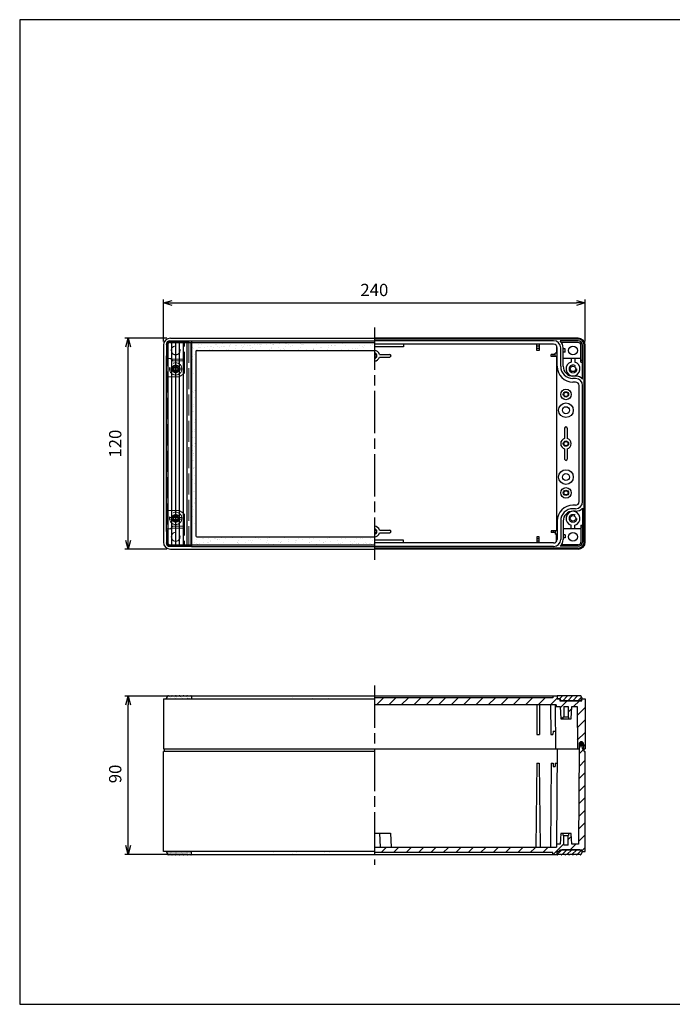
# Model space of a CAD drawing. Units: millimetres. Extents: x -10 to 796, y 0 to 560.
# Drawn here: x -10 to 361, y 0 to 560 of the extents above; entities that cross this region are included whole.
import ezdxf

# ---------------------------------------------------------------- set-up
doc = ezdxf.new("R2010")
doc.units = ezdxf.units.MM
doc.header["$LTSCALE"] = 2
doc.linetypes.add('AM_ISO02W050', pattern=[7.5, 6, -1.5])
doc.linetypes.add('AM_ISO08W050', pattern=[18, 12, -1.5, 3, -1.5])
for name, color, linetype, lineweight in [('AM_5', 3, 'Continuous', 25), ('AM_7', 4, 'AM_ISO08W050', 25), ('AM_8', 1, 'Continuous', 25), ('ｶﾊﾞｰｽｸﾘｭｰ0', 8, 'AM_ISO02W050', 15), ('ｶﾊﾞｰｽﾄﾘｯﾌﾟ', 5, 'Continuous', 25), ('ｶﾞｽｹｯﾄ', 6, 'Continuous', 25), ('ﾄｯﾌﾟｶﾊﾞｰ', 7, 'Continuous', 25), ('ﾄｯﾌﾟｶﾊﾞｰ0', 7, 'AM_ISO02W050', 15), ('ﾎﾞﾃﾞｨｰ', 2, 'Continuous', 25), ('ﾎﾞﾃﾞｨｰ0', 2, 'AM_ISO02W050', 15)]:
    doc.layers.add(name, color=color, linetype=linetype, lineweight=lineweight)
doc.styles.get("Standard").update_dxf_attribs({"font": 'ISOCP.SHX', "bigfont": 'bigfont.shx'})
doc.dimstyles.new('AM_ISO', dxfattribs={"dimtxt": 3.5, "dimasz": 2.5, "dimexe": 1, "dimexo": 1, "dimgap": 1.5, "dimtad": 1, "dimdsep": 46, "dimtxsty": 'Standard', "dimblk": 'OPEN30', "dimcen": 0, "dimclrd": 256, "dimclre": 256, "dimclrt": 2, "dimadec": 0, "dimazin": 2, "dimtp": 0.1, "dimtm": 0.1, "dimtfac": 0.71, "dimtmove": 0, "dimatfit": 3, "dimldrblk": 'OPEN30', "dimfxl": 0, "dimlwd": -1, "dimlwe": -1, "dimarcsym": 0})

# ---------------------------------------------------------------- blocks, each defined once
blk = doc.blocks.new('TK-A3')
for p, q in [((359, 280), (359, 275)), ((359, 275), (403, 275))]:
    blk.add_line(p, q)
blk.add_lwpolyline([(0, 0), (403, 0), (403, 280), (0, 280)], close=True)
at = {"insert": (402.36, 276.11), "char_height": 2.5, "width": 43.0784, "attachment_point": 9}
blk.add_mtext('(文書番号：TY-34)2008.02.08', dxfattribs=at)
blk = doc.blocks.new('_Open30')
at = {"color": 0, "linetype": 'ByBlock', "lineweight": -2}
for p, q in [((-1, 0.27), (0, 0)), ((0, 0), (-1, -0.27)), ((0, 0), (-1, 0))]:
    blk.add_line(p, q, dxfattribs=at)
blk = doc.blocks.new('*D6')
at = {"layer": 'AM_5', "transparency": 16777216}
for p, q in [((73.74, 378.88), (49.74, 378.88)), ((51.74, 263.88), (51.74, 373.88)), ((73.74, 258.88), (49.74, 258.88))]:
    blk.add_line(p, q, dxfattribs=at)
at = {"layer": 'Defpoints', "color": 0, "transparency": 16777216}
for p in [(51.74, 378.88), (75.74, 378.88), (75.74, 258.88)]:
    blk.add_point(p, dxfattribs=at)
at = {"layer": 'AM_5', "transparency": 16777216, "xscale": 5, "yscale": 5, "zscale": 5}
for p, rotation in [((51.74, 378.88), 90), ((51.74, 258.88), 270)]:
    blk.add_blockref('_Open30', p, dxfattribs=dict(at, rotation=rotation))
at = {"layer": 'AM_5', "color": 2, "transparency": 16777216, "insert": (45.24, 318.88), "char_height": 7, "attachment_point": 5, "rotation": 90}
blk.add_mtext('120', dxfattribs=at)
blk = doc.blocks.new('*D7')
at = {"layer": 'AM_5', "transparency": 16777216}
for p, q in [((71.74, 376.88), (71.74, 400.88)), ((76.74, 398.88), (306.74, 398.88)), ((311.74, 376.88), (311.74, 400.88))]:
    blk.add_line(p, q, dxfattribs=at)
at = {"layer": 'Defpoints', "color": 0, "transparency": 16777216}
for p in [(311.74, 398.88), (71.74, 374.88), (311.74, 374.88)]:
    blk.add_point(p, dxfattribs=at)
at = {"layer": 'AM_5', "transparency": 16777216, "xscale": 5, "yscale": 5, "zscale": 5, "rotation": 180}
blk.add_blockref('_Open30', (71.74, 398.88), dxfattribs=at)
at = {"layer": 'AM_5', "transparency": 16777216, "xscale": 5, "yscale": 5, "zscale": 5}
blk.add_blockref('_Open30', (311.74, 398.88), dxfattribs=at)
at = {"layer": 'AM_5', "color": 2, "transparency": 16777216, "insert": (191.74, 405.38), "char_height": 7, "attachment_point": 5}
blk.add_mtext('240', dxfattribs=at)
blk = doc.blocks.new('*D8')
at = {"layer": 'AM_5', "transparency": 16777216}
for p, q in [((85.74, 175.29), (49.74, 175.29)), ((51.74, 90.29), (51.74, 170.29)), ((85.74, 85.29), (49.74, 85.29))]:
    blk.add_line(p, q, dxfattribs=at)
at = {"layer": 'Defpoints', "color": 0, "transparency": 16777216}
for p in [(51.74, 175.29), (87.74, 175.29), (87.74, 85.29)]:
    blk.add_point(p, dxfattribs=at)
at = {"layer": 'AM_5', "transparency": 16777216, "xscale": 5, "yscale": 5, "zscale": 5}
for p, rotation in [((51.74, 175.29), 90), ((51.74, 85.29), 270)]:
    blk.add_blockref('_Open30', p, dxfattribs=dict(at, rotation=rotation))
at = {"layer": 'AM_5', "color": 2, "transparency": 16777216, "insert": (45.24, 131.02), "char_height": 7, "attachment_point": 5, "rotation": 90}
blk.add_mtext('90', dxfattribs=at)

msp = doc.modelspace()

# ---------------------------------------------------------------- hatches: boundary and pattern name
at = {"layer": 'AM_8'}
h = msp.add_hatch(dxfattribs=at)
h.set_pattern_fill('AR-SAND', color=256, scale=0.1, angle=45, style=0)
h.set_pattern_definition([(82.5, (-79.6816, -53.878), (-3.573813, 3.347535), [0, -3.8608, 0, -4.318, 0, -4.1275]), (52.5, (-79.6816, -53.878), (-1.89011, 8.24733), [0, -2.0828, 0, -3.4798, 0, -1.3335]), (12.5, (-81.8908, -56.087), (5.583, 5.603323), [0, -1.27, 0, -4.572, 0, -5.969]), (2.5, (-81.891, -56.087), (3.82281, 6.97551), [0, -0.635, 0, -2.9972, 0, -3.429])])
edge = h.paths.add_edge_path()
edge.add_line((191.737, 376.382), (87.737, 376.382))
edge.add_line((87.737, 376.382), (87.737, 261.382))
edge.add_line((87.737, 261.382), (191.737, 261.382))
edge.add_line((191.737, 261.382), (191.737, 265.882))
edge.add_line((191.737, 265.882), (90.737, 265.882))
edge.add_arc((90.737, 266.382), 0.5, 180, 270, ccw=False)
edge.add_line((90.237, 266.382), (90.237, 371.382))
edge.add_arc((90.737, 371.382), 0.5, 90, 180, ccw=False)
edge.add_line((90.737, 371.882), (191.737, 371.882))
edge.add_line((191.737, 371.882), (191.737, 376.382))
h = msp.add_hatch(dxfattribs=at)
h.set_pattern_fill('AR-SAND', color=256, scale=0.04, style=0)
h.set_pattern_definition([(37.5, (-29.0569, 11.7009), (-0.064001, 1.957653), [0, -1.54432, 0, -1.7272, 0, -1.651]), (7.5, (-29.057, 11.701), (1.798093, 2.8673), [0, -0.83312, 0, -1.39192, 0, -0.5334]), (327.5, (-30.3066, 11.7009), (3.16397, 0.005749), [0, -0.508, 0, -1.8288, 0, -2.3876]), (317.5, (-30.3066, 11.701), (3.054226, 0.891717), [0, -0.254, 0, -1.19888, 0, -1.3716])])
h.paths.add_polyline_path([(87.687, 175.388), (74.237, 175.388), (73.337, 173.688), (87.687, 173.688)])
h = msp.add_hatch(dxfattribs=at)
h.set_pattern_fill('AR-SAND', color=256, scale=0.2, style=0)
h.set_pattern_definition([(37.5, (26.291, 12.2514), (-0.32, 9.78826), [0, -7.7216, 0, -8.636, 0, -8.255]), (7.5, (26.29, 12.251), (8.9905, 14.3365), [0, -4.1656, 0, -6.9596, 0, -2.667]), (327.5, (20.042, 12.251), (15.81985, 0.02874), [0, -2.54, 0, -9.144, 0, -11.938]), (317.5, (20.042, 12.251), (15.2711, 4.4586), [0, -1.27, 0, -5.9944, 0, -6.858])])
h.paths.add_polyline_path([(191.737, 173.688), (191.737, 175.288), (127.737, 175.288), (127.737, 173.688), (148.344, 173.688)])
h = msp.add_hatch(dxfattribs=at)
h.set_pattern_fill('_U', color=256, scale=5, angle=45, style=0, pattern_type=0)
h.set_pattern_definition([(45, (104.5274, 46.519), (-3.53553, 3.53553), [])])
edge = h.paths.add_edge_path()
edge.add_line((295.237, 169.288), (297.387, 169.288))
edge.add_line((297.387, 169.288), (297.737, 162.288))
edge.add_line((297.737, 162.288), (299.232, 162.288))
edge.add_line((299.232, 162.288), (299.237, 163.288))
edge.add_line((299.237, 163.288), (299.537, 163.288))
edge.add_line((299.537, 163.288), (299.57, 169.288))
edge.add_line((299.57, 169.288), (301.904, 169.288))
edge.add_line((301.904, 169.288), (301.937, 163.288))
edge.add_line((301.937, 163.288), (302.237, 163.288))
edge.add_line((302.237, 163.288), (302.243, 162.288))
edge.add_line((302.243, 162.288), (303.737, 162.288))
edge.add_line((303.737, 162.288), (304.087, 169.288))
edge.add_line((304.087, 169.288), (307.104, 169.288))
edge.add_line((307.104, 169.288), (307.237, 145.288))
edge.add_line((307.237, 145.288), (308.237, 145.288))
edge.add_line((308.237, 145.288), (308.237, 148.038))
edge.add_arc((309.487, 148.038), 1.25, 0, 180, ccw=False)
edge.add_line((310.737, 148.038), (310.737, 145.288))
edge.add_line((310.737, 145.288), (311.137, 145.288))
edge.add_line((311.137, 145.288), (311.737, 145.288))
edge.add_line((311.737, 145.288), (311.579, 173.688))
edge.add_line((311.579, 173.688), (309.737, 173.688))
edge.add_line((309.737, 173.688), (309.737, 172.688))
edge.add_line((309.737, 172.688), (297.237, 172.688))
edge.add_line((297.237, 172.688), (297.237, 173.688))
edge.add_line((297.237, 173.688), (295.787, 173.688))
edge.add_line((295.787, 173.688), (295.737, 173.688))
edge.add_line((295.737, 173.688), (295.737, 175.288))
edge.add_line((295.737, 175.288), (293.237, 175.288))
edge.add_line((293.237, 175.288), (293.237, 174.288))
edge.add_line((293.237, 174.288), (191.737, 174.288))
edge.add_line((191.737, 174.288), (191.737, 170.288))
edge.add_line((191.737, 170.288), (295.237, 170.288))
edge.add_line((295.237, 170.288), (295.237, 169.288))
h = msp.add_hatch(dxfattribs=at)
h.set_pattern_fill('_U', color=256, scale=2, angle=45, style=0, pattern_type=0)
h.set_pattern_definition([(45, (144.5274, 46.519), (-1.414214, 1.414214), [])])
edge = h.paths.add_edge_path()
edge.add_line((307.39, 172.688), (308.587, 172.688))
edge.add_arc((308.587, 173.688), 1, 270, 360)
edge.add_line((309.587, 173.688), (310.137, 173.688))
edge.add_line((310.137, 173.688), (309.237, 175.388))
edge.add_line((309.237, 175.388), (309.187, 175.388))
edge.add_arc((309.037, 175.354), 0.154, 12.68038, 167.31962)
edge.add_line((308.887, 175.388), (307.012, 175.388))
edge.add_arc((306.862, 175.354), 0.154, 12.68038, 167.31962)
edge.add_line((306.712, 175.388), (304.837, 175.388))
edge.add_arc((304.687, 175.354), 0.154, 12.68038, 167.31962)
edge.add_line((304.537, 175.388), (302.662, 175.388))
edge.add_arc((302.512, 175.354), 0.154, 12.68038, 167.31962)
edge.add_line((302.362, 175.388), (300.487, 175.388))
edge.add_arc((300.337, 175.354), 0.154, 12.68038, 167.31962)
edge.add_line((300.187, 175.388), (298.312, 175.388))
edge.add_arc((298.162, 175.354), 0.154, 12.68038, 167.31962)
edge.add_line((298.012, 175.388), (296.137, 175.388))
edge.add_arc((295.987, 175.354), 0.154, 12.68038, 167.31962)
edge.add_line((295.837, 175.388), (295.787, 175.388))
edge.add_line((295.787, 175.388), (295.787, 173.688))
edge.add_line((295.787, 173.688), (297.387, 173.688))
edge.add_arc((298.387, 173.688), 1, 180, 270)
edge.add_line((298.387, 172.688), (307.087, 172.688))
edge.add_line((307.087, 172.688), (307.39, 172.688))
h = msp.add_hatch(dxfattribs=at)
h.set_pattern_fill('_U', color=256, scale=5, angle=45, style=0, pattern_type=0)
h.set_pattern_definition([(45, (104.5274, 16.519), (-3.53553, 3.53553), [])])
h.paths.add_polyline_path([(191.737, 86.388), (293.237, 86.388), (293.237, 85.288), (295.737, 85.288), (295.737, 86.888), (295.787, 86.888), (297.237, 86.888), (297.237, 87.888), (308.587, 87.888), (309.737, 87.888), (309.737, 86.888), (310.137, 86.888), (311.586, 86.888), (311.736, 143.788), (311.141, 143.788), (311.137, 145.288), (310.237, 145.288), (309.537, 147.188), (308.937, 147.188), (308.237, 145.287), (307.942, 91.088), (304.037, 91.088), (303.737, 97.088), (302.243, 97.088), (302.237, 96.088), (301.937, 96.088), (301.907, 90.588), (299.568, 90.588), (299.537, 96.088), (299.237, 96.088), (299.232, 97.088), (297.737, 97.088), (297.437, 91.088), (295.337, 91.088), (295.337, 89.088), (191.737, 89.088)])
h = msp.add_hatch(dxfattribs=at)
h.set_pattern_fill('AR-SAND', color=256, scale=0.04, style=0)
h.set_pattern_definition([(37.5, (-28.8142, -76.7991), (-0.064001, 1.957653), [0, -1.54432, 0, -1.7272, 0, -1.651]), (7.5, (-28.8142, -76.799), (1.798093, 2.8673), [0, -0.83312, 0, -1.39192, 0, -0.5334]), (327.5, (-30.0638, -76.7991), (3.16397, 0.005749), [0, -0.508, 0, -1.8288, 0, -2.3876]), (317.5, (-30.0638, -76.799), (3.054226, 0.891717), [0, -0.254, 0, -1.19888, 0, -1.3716])])
h.paths.add_polyline_path([(87.687, 86.888), (73.337, 86.888), (74.237, 85.188), (87.687, 85.188)])
h = msp.add_hatch(dxfattribs=at)
h.set_pattern_fill('AR-SAND', color=256, scale=0.2, style=0)
h.set_pattern_definition([(37.5, (26.291, -76.699), (-0.32, 9.78826), [0, -7.7216, 0, -8.636, 0, -8.255]), (7.5, (26.29, -76.699), (8.9905, 14.3365), [0, -4.1656, 0, -6.9596, 0, -2.667]), (327.5, (20.042, -76.699), (15.81985, 0.02874), [0, -2.54, 0, -9.144, 0, -11.938]), (317.5, (20.042, -76.699), (15.2711, 4.4586), [0, -1.27, 0, -5.9944, 0, -6.858])])
h.paths.add_polyline_path([(191.737, 86.888), (127.737, 86.888), (127.737, 85.288), (191.737, 85.288)])
h = msp.add_hatch(dxfattribs=at)
h.set_pattern_fill('_U', color=256, scale=2, angle=45, style=0, pattern_type=0)
h.set_pattern_definition([(45, (144.5274, 214.0565), (-1.414214, 1.414214), [])])
edge = h.paths.add_edge_path()
edge.add_line((297.387, 86.888), (295.787, 86.888))
edge.add_line((295.787, 86.888), (295.787, 85.188))
edge.add_line((295.787, 85.188), (295.837, 85.188))
edge.add_arc((295.987, 85.221), 0.154, 192.68038, 347.31962)
edge.add_line((296.137, 85.188), (298.012, 85.188))
edge.add_arc((298.162, 85.221), 0.154, 192.68038, 347.31962)
edge.add_line((298.312, 85.188), (300.187, 85.188))
edge.add_arc((300.337, 85.221), 0.154, 192.68038, 347.31962)
edge.add_line((300.487, 85.188), (302.362, 85.188))
edge.add_arc((302.512, 85.221), 0.154, 192.68038, 347.31962)
edge.add_line((302.662, 85.188), (304.537, 85.188))
edge.add_arc((304.687, 85.221), 0.154, 192.68038, 347.31962)
edge.add_line((304.837, 85.188), (306.712, 85.188))
edge.add_arc((306.862, 85.221), 0.154, 192.68038, 347.31962)
edge.add_line((307.012, 85.188), (308.887, 85.188))
edge.add_arc((309.037, 85.221), 0.154, 192.68038, 347.31962)
edge.add_line((309.187, 85.188), (309.237, 85.188))
edge.add_line((309.237, 85.188), (310.137, 86.888))
edge.add_line((310.137, 86.888), (309.587, 86.888))
edge.add_arc((308.587, 86.888), 1, 0, 90)
edge.add_line((308.587, 87.888), (298.387, 87.888))
edge.add_arc((298.387, 86.888), 1, 90, 180)
at = {"layer": 'ｶﾞｽｹｯﾄ'}
h = msp.add_hatch(color=6, dxfattribs=at)
edge = h.paths.add_edge_path()
edge.add_arc((309.487, 148.038), 1.25, 0, 180)
edge.add_line((308.237, 148.038), (308.237, 146.788))
edge.add_line((308.237, 146.788), (310.737, 146.788))
edge.add_line((310.737, 146.788), (310.737, 148.038))

# ---------------------------------------------------------------- linework, layer by layer
at = {"layer": 'AM_7'}
for p, q in [((191.737, 384.882), (191.737, 252.882)), ((191.737, 181.288), (191.737, 79.288))]:
    msp.add_line(p, q, dxfattribs=at)
at = {"layer": 'ｶﾊﾞｰｽｸﾘｭｰ0'}
for p, q in [((75.275, 361.897), (82.199, 361.897)), ((75.275, 360.867), (82.199, 360.867)), ((77.182, 362.937), (77.614, 361.897)), ((78.222, 362.505), (77.182, 362.937)), ((77.614, 360.867), (77.182, 359.826)), ((77.182, 359.826), (78.222, 360.258)), ((78.222, 363.582), (79.252, 363.582)), ((78.222, 362.505), (78.222, 363.582)), ((78.222, 360.258), (78.222, 359.182)), ((78.222, 359.182), (79.252, 359.182)), ((79.252, 362.505), (79.252, 363.582)), ((80.293, 362.937), (79.252, 362.505)), ((79.252, 360.258), (80.293, 359.826)), ((79.252, 360.258), (79.252, 359.182)), ((79.861, 361.897), (80.293, 362.937)), ((80.293, 359.826), (79.861, 360.867)), ((75.275, 276.897), (82.199, 276.897)), ((75.275, 275.867), (82.199, 275.867)), ((77.182, 277.937), (77.614, 276.897)), ((78.222, 277.505), (77.182, 277.937)), ((77.614, 275.867), (77.182, 274.826)), ((77.182, 274.826), (78.222, 275.258)), ((78.222, 278.582), (79.252, 278.582)), ((78.222, 277.505), (78.222, 278.582)), ((78.222, 275.258), (78.222, 274.182)), ((79.252, 277.505), (79.252, 278.582)), ((80.293, 277.937), (79.252, 277.505)), ((79.252, 275.258), (79.252, 274.182)), ((79.252, 275.258), (80.293, 274.826)), ((79.861, 276.897), (80.293, 277.937)), ((80.293, 274.826), (79.861, 275.867)), ((78.222, 274.182), (79.252, 274.182))]:
    msp.add_line(p, q, dxfattribs=at)
for centre in [(78.737, 361.382), (78.737, 276.382)]:
    msp.add_circle(centre, 3.5, dxfattribs=at)
for centre, start, end in [((78.737, 361.382), 155.37568, 204.62432), ((77.099, 363.02), 294.62432, 335.37568), ((77.099, 359.743), 24.62432, 65.37568), ((78.737, 361.382), 65.37568, 114.62432), ((78.737, 361.382), 245.37568, 294.62432), ((80.376, 363.02), 204.62432, 245.37568), ((80.376, 359.743), 114.62432, 155.37568), ((78.737, 361.382), 335.37568, 24.62432), ((78.737, 276.382), 155.37568, 204.62432), ((77.099, 278.02), 294.62432, 335.37568), ((77.099, 274.743), 24.62432, 65.37568), ((78.737, 276.382), 65.37568, 114.62432), ((78.737, 276.382), 245.37568, 294.62432), ((80.376, 278.02), 204.62432, 245.37568), ((80.376, 274.743), 114.62432, 155.37568), ((78.737, 276.382), 335.37568, 24.62432)]:
    msp.add_arc(centre, 1.236, start, end, dxfattribs=at)
at = {"layer": 'ｶﾊﾞｰｽﾄﾘｯﾌﾟ'}
for p, q in [((73.337, 375.282), (73.761, 375.282)), ((73.761, 368.782), (73.761, 375.282)), ((74.237, 375.282), (74.237, 262.482)), ((74.437, 261.849), (74.437, 375.914)), ((75.337, 377.282), (87.687, 377.282)), ((75.337, 376.382), (87.687, 376.382)), ((76.612, 261.382), (76.612, 376.382)), ((78.787, 261.382), (78.787, 376.382)), ((80.962, 261.382), (80.962, 376.382)), ((83.137, 261.382), (83.137, 376.382)), ((85.312, 261.382), (85.312, 376.382)), ((87.487, 261.382), (87.487, 376.382)), ((87.687, 377.282), (87.687, 260.482)), ((73.337, 368.782), (73.337, 268.982)), ((73.337, 368.782), (73.761, 368.782)), ((73.337, 268.982), (73.761, 268.982)), ((73.761, 262.482), (73.761, 268.982)), ((73.337, 262.482), (73.761, 262.482)), ((75.337, 261.382), (87.687, 261.382)), ((75.337, 260.482), (87.687, 260.482)), ((73.337, 173.688), (74.237, 175.388)), ((73.337, 173.688), (87.687, 173.688)), ((74.237, 175.388), (87.687, 175.388)), ((87.687, 175.388), (87.687, 173.688)), ((295.787, 175.388), (295.787, 173.688)), ((295.837, 175.388), (295.787, 175.388)), ((297.387, 173.688), (295.787, 173.688)), ((298.012, 175.388), (296.137, 175.388)), ((300.187, 175.388), (298.312, 175.388)), ((302.362, 175.388), (300.487, 175.388)), ((304.537, 175.388), (302.662, 175.388)), ((306.712, 175.388), (304.837, 175.388)), ((308.887, 175.388), (307.012, 175.388)), ((309.237, 175.388), (309.187, 175.388)), ((310.137, 173.688), (309.237, 175.388)), ((310.137, 173.688), (309.587, 173.688)), ((308.587, 172.688), (298.387, 172.688)), ((73.337, 86.888), (74.237, 85.188)), ((73.337, 86.888), (87.687, 86.888)), ((74.237, 85.188), (87.687, 85.188)), ((87.687, 85.188), (87.687, 86.888)), ((297.387, 86.888), (295.787, 86.888)), ((295.787, 85.188), (295.787, 86.888)), ((295.837, 85.188), (295.787, 85.188)), ((298.012, 85.188), (296.137, 85.188)), ((300.187, 85.188), (298.312, 85.188)), ((308.587, 87.888), (298.387, 87.888)), ((302.362, 85.188), (300.487, 85.188)), ((304.537, 85.188), (302.662, 85.188)), ((306.712, 85.188), (304.837, 85.188)), ((308.887, 85.188), (307.012, 85.188)), ((309.237, 85.188), (309.187, 85.188)), ((310.137, 86.888), (309.237, 85.188)), ((310.137, 86.888), (309.587, 86.888))]:
    msp.add_line(p, q, dxfattribs=at)
for centre, radius, start, end in [((75.337, 375.282), 2, 90, 180), ((75.337, 375.282), 1.1, 90, 180), ((75.337, 262.482), 2, 180, 270), ((75.337, 262.482), 1.1, 180, 270), ((74.437, 175.354), 0.154, 12.68038, 167.31962), ((76.612, 175.354), 0.154, 12.68038, 167.31962), ((78.787, 175.354), 0.154, 12.68038, 167.31962), ((80.962, 175.354), 0.154, 12.68038, 167.31962), ((83.137, 175.354), 0.154, 12.68038, 167.31962), ((85.312, 175.354), 0.154, 12.68038, 167.31962), ((87.487, 175.354), 0.154, 12.68038, 167.31962), ((295.987, 175.354), 0.154, 12.68038, 167.31962), ((298.387, 173.688), 1, 180, 270), ((298.162, 175.354), 0.154, 12.68038, 167.31962), ((300.337, 175.354), 0.154, 12.68038, 167.31962), ((302.512, 175.354), 0.154, 12.68038, 167.31962), ((304.687, 175.354), 0.154, 12.68038, 167.31962), ((306.862, 175.354), 0.154, 12.68038, 167.31962), ((308.587, 173.688), 1, 270, 360), ((309.037, 175.354), 0.154, 12.68038, 167.31962), ((74.437, 85.221), 0.154, 192.68038, 347.31962), ((76.612, 85.221), 0.154, 192.68038, 347.31962), ((78.787, 85.221), 0.154, 192.68038, 347.31962), ((80.962, 85.221), 0.154, 192.68038, 347.31962), ((83.137, 85.221), 0.154, 192.68038, 347.31962), ((85.312, 85.221), 0.154, 192.68038, 347.31962), ((87.487, 85.221), 0.154, 192.68038, 347.31962), ((295.987, 85.221), 0.154, 192.68038, 347.31962), ((298.387, 86.888), 1, 90, 180), ((298.162, 85.221), 0.154, 192.68038, 347.31962), ((300.337, 85.221), 0.154, 192.68038, 347.31962), ((302.512, 85.221), 0.154, 192.68038, 347.31962), ((304.687, 85.221), 0.154, 192.68038, 347.31962), ((306.862, 85.221), 0.154, 192.68038, 347.31962), ((308.587, 86.888), 1, 0, 90), ((309.037, 85.221), 0.154, 192.68038, 347.31962)]:
    msp.add_arc(centre, radius, start, end, dxfattribs=at)
at = {"layer": 'ﾄｯﾌﾟｶﾊﾞｰ'}
for p, q in [((75.737, 378.882), (191.737, 378.882)), ((87.737, 377.382), (191.737, 377.382)), ((87.737, 377.382), (87.737, 260.382)), ((87.737, 376.382), (191.737, 376.382)), ((71.737, 374.882), (71.737, 262.882)), ((90.237, 371.382), (90.237, 266.382)), ((90.737, 371.882), (191.737, 371.882)), ((90.737, 265.882), (191.737, 265.882)), ((75.737, 258.882), (191.737, 258.882)), ((87.737, 261.382), (191.737, 261.382)), ((87.737, 260.382), (191.737, 260.382)), ((71.895, 173.688), (71.737, 145.288)), ((71.895, 173.688), (191.737, 173.688)), ((295.737, 175.288), (87.737, 175.288)), ((87.737, 175.288), (87.737, 173.688)), ((293.237, 174.288), (191.737, 174.288)), ((293.237, 175.288), (293.237, 174.288)), ((295.737, 175.288), (295.737, 173.688)), ((295.737, 173.688), (297.387, 173.688)), ((297.237, 173.688), (297.237, 172.688)), ((309.737, 173.688), (311.579, 173.688)), ((309.737, 172.688), (309.737, 173.688)), ((311.579, 173.688), (311.737, 145.288)), ((295.237, 170.288), (191.737, 170.288)), ((284.237, 170.288), (284.237, 153.388)), ((285.637, 170.288), (285.637, 153.388)), ((291.95, 170.288), (292.087, 153.388)), ((294.578, 170.288), (294.717, 145.288)), ((295.237, 170.288), (295.237, 169.288)), ((295.237, 169.288), (297.387, 169.288)), ((297.237, 172.688), (309.737, 172.688)), ((297.387, 169.288), (297.737, 162.288)), ((299.57, 169.288), (299.537, 163.288)), ((299.57, 169.288), (301.904, 169.288)), ((301.904, 169.288), (301.937, 163.288)), ((303.737, 162.288), (304.087, 169.288)), ((304.087, 169.288), (307.104, 169.288)), ((307.104, 169.288), (307.237, 145.287)), ((299.232, 162.288), (299.237, 163.288)), ((302.237, 163.288), (299.237, 163.288)), ((302.237, 163.288), (302.243, 162.288)), ((297.737, 162.288), (303.737, 162.288)), ((284.237, 153.388), (285.637, 153.388)), ((292.087, 153.388), (293.367, 153.388)), ((293.437, 155.388), (293.367, 153.388)), ((293.437, 155.388), (294.66, 155.388)), ((308.237, 148.038), (308.237, 145.288)), ((310.737, 148.038), (310.737, 145.288)), ((71.737, 145.288), (308.237, 145.288)), ((310.237, 145.288), (311.737, 145.288))]:
    msp.add_line(p, q, dxfattribs=at)
for centre, radius, start, end in [((75.737, 374.882), 4, 90, 180), ((90.737, 371.382), 0.5, 90, 180), ((90.737, 266.382), 0.5, 180, 270), ((75.737, 262.882), 4, 180, 270), ((309.487, 148.038), 1.25, 0, 180)]:
    msp.add_arc(centre, radius, start, end, dxfattribs=at)
at = {"layer": 'ﾄｯﾌﾟｶﾊﾞｰ0'}
for p, q in [((75.737, 376.882), (86.237, 376.882)), ((83.737, 359.182), (83.737, 376.882)), ((86.237, 376.882), (86.237, 260.882)), ((73.737, 374.882), (73.737, 262.882)), ((73.737, 367.282), (75.737, 367.282)), ((75.737, 367.282), (77.137, 365.882)), ((76.137, 366.882), (83.737, 366.882)), ((77.137, 365.882), (83.737, 365.882)), ((80.211, 356.882), (73.737, 356.882)), ((80.211, 280.882), (73.737, 280.882)), ((83.737, 278.582), (83.737, 260.882)), ((73.737, 270.482), (75.737, 270.482)), ((75.737, 270.482), (77.137, 271.882)), ((76.137, 270.882), (83.737, 270.882)), ((77.137, 271.882), (83.737, 271.882)), ((75.737, 260.882), (86.237, 260.882))]:
    msp.add_line(p, q, dxfattribs=at)
for centre, radius in [((78.737, 371.882), 2.5), ((78.737, 361.382), 2.1), ((78.737, 361.382), 1.45), ((78.737, 276.382), 2.1), ((78.737, 276.382), 1.45), ((78.737, 265.882), 2.5)]:
    msp.add_circle(centre, radius, dxfattribs=at)
for centre, radius, start, end in [((75.737, 374.882), 2, 90, 180), ((78.042, 364.06), 7.498, 286.81207, 319.41867), ((78.042, 273.704), 7.498, 40.58133, 73.18793), ((75.737, 262.882), 2, 180, 270)]:
    msp.add_arc(centre, radius, start, end, dxfattribs=at)
at = {"layer": 'ﾎﾞﾃﾞｨｰ'}
for p, q in [((307.737, 378.882), (191.737, 378.882)), ((307.737, 378.282), (191.737, 378.282)), ((293.737, 377.382), (191.737, 377.382)), ((293.737, 375.382), (191.737, 375.382)), ((208.237, 375.382), (208.237, 373.856)), ((284.237, 371.878), (284.237, 375.382)), ((285.537, 375.382), (285.537, 371.878)), ((307.737, 377.282), (297.472, 377.282)), ((307.737, 376.382), (298.227, 376.382)), ((208.237, 373.856), (191.737, 373.856)), ((194.642, 369.632), (200.487, 369.632)), ((285.537, 374.322), (284.237, 374.322)), ((285.537, 373.072), (284.237, 373.072)), ((285.537, 371.878), (284.237, 371.878)), ((295.737, 370.416), (294.635, 370.416)), ((294.635, 368.382), (294.635, 370.416)), ((295.337, 374.582), (295.337, 370.416)), ((295.737, 362.882), (295.737, 373.382)), ((297.737, 362.882), (297.737, 373.382)), ((300.296, 372.882), (299.089, 372.882)), ((300.296, 370.882), (299.102, 370.882)), ((299.137, 362.882), (299.137, 373.382)), ((300.296, 370.882), (300.296, 372.882)), ((309.237, 365.282), (309.237, 374.882)), ((310.137, 355.617), (310.137, 374.882)), ((311.137, 262.882), (311.137, 374.882)), ((311.737, 262.882), (311.737, 374.882)), ((194.642, 368.132), (200.487, 368.132)), ((292.254, 368.382), (292.254, 369.5)), ((294.635, 369.5), (292.254, 369.5)), ((295.737, 368.382), (292.254, 368.382)), ((293.454, 368.382), (293.454, 369.5)), ((295.337, 368.382), (295.337, 269.382)), ((309.237, 367.382), (299.102, 367.382)), ((303.737, 367.382), (303.737, 365.255)), ((305.737, 367.382), (305.737, 365.255)), ((309.237, 366.282), (310.137, 366.282)), ((309.237, 365.282), (310.137, 365.282)), ((306.237, 357.282), (304.737, 357.282)), ((306.237, 355.882), (304.737, 355.882)), ((306.237, 353.882), (304.737, 353.882)), ((308.237, 285.882), (308.237, 351.882)), ((310.237, 285.882), (310.237, 351.882)), ((299.987, 327.632), (299.987, 321.786)), ((301.487, 327.632), (301.487, 321.786)), ((299.987, 315.977), (299.987, 310.132)), ((301.487, 315.977), (301.487, 310.132)), ((306.237, 283.882), (304.737, 283.882)), ((306.237, 281.882), (304.737, 281.882)), ((306.237, 280.482), (304.737, 280.482)), ((310.137, 282.147), (310.137, 262.882)), ((295.737, 274.882), (295.737, 264.382)), ((297.737, 274.882), (297.737, 264.382)), ((299.137, 274.882), (299.137, 264.382)), ((194.642, 269.632), (200.487, 269.632)), ((295.737, 269.382), (292.254, 269.382)), ((292.254, 269.382), (292.254, 268.263)), ((293.454, 269.382), (293.454, 268.263)), ((294.635, 269.382), (294.635, 267.348)), ((309.237, 270.382), (299.102, 270.382)), ((303.737, 270.382), (303.737, 272.509)), ((305.737, 270.382), (305.737, 272.509)), ((309.237, 272.482), (310.137, 272.482)), ((309.237, 272.482), (309.237, 262.882)), ((309.237, 271.482), (310.137, 271.482)), ((208.237, 263.907), (191.737, 263.907)), ((194.642, 268.132), (200.487, 268.132)), ((208.237, 262.382), (208.237, 263.907)), ((284.237, 265.885), (284.237, 262.382)), ((285.537, 265.885), (284.237, 265.885)), ((285.537, 264.691), (284.237, 264.691)), ((285.537, 263.441), (284.237, 263.441)), ((285.537, 262.382), (285.537, 265.885)), ((294.635, 268.263), (292.254, 268.263)), ((295.737, 267.348), (294.635, 267.348)), ((295.337, 263.182), (295.337, 267.348)), ((300.296, 265.238), (299.089, 265.238)), ((300.296, 267.017), (299.102, 267.017)), ((300.296, 267.017), (300.296, 265.238)), ((293.737, 262.382), (191.737, 262.382)), ((293.737, 260.382), (191.737, 260.382)), ((307.737, 259.482), (191.737, 259.482)), ((307.737, 258.882), (191.737, 258.882)), ((307.737, 260.482), (297.472, 260.482)), ((307.737, 261.382), (298.227, 261.382)), ((308.237, 145.287), (308.937, 147.188)), ((309.537, 147.188), (308.237, 147.188)), ((309.537, 147.188), (310.237, 145.288)), ((191.737, 143.788), (71.738, 143.788)), ((71.888, 86.888), (71.738, 143.788)), ((72.333, 143.788), (72.337, 145.288)), ((72.337, 145.288), (191.737, 145.288)), ((191.737, 145.287), (308.237, 145.287)), ((295.737, 145.287), (295.441, 91.088)), ((295.737, 145.287), (295.737, 145.288)), ((308.237, 145.287), (307.942, 91.088)), ((311.137, 145.288), (310.237, 145.288)), ((311.141, 143.788), (311.137, 145.288)), ((311.141, 143.788), (311.736, 143.788)), ((311.586, 86.888), (311.736, 143.788)), ((284.237, 137.188), (283.638, 89.288)), ((284.237, 137.188), (285.537, 137.188)), ((285.537, 137.188), (286.136, 89.288)), ((292.254, 137.188), (291.993, 89.288)), ((292.254, 137.188), (293.454, 137.188)), ((293.454, 137.188), (293.465, 135.188)), ((293.465, 135.188), (294.624, 135.188)), ((294.635, 137.188), (294.624, 135.188)), ((294.635, 137.188), (295.693, 137.188)), ((191.737, 97.288), (200.912, 97.288)), ((194.737, 97.288), (195.137, 89.288)), ((200.912, 97.288), (201.312, 89.288)), ((297.737, 97.088), (297.437, 91.088)), ((303.737, 97.088), (297.737, 97.088)), ((299.237, 96.088), (299.232, 97.088)), ((299.237, 96.088), (302.237, 96.088)), ((299.568, 90.588), (299.537, 96.088)), ((301.907, 90.588), (301.937, 96.088)), ((302.243, 97.088), (302.237, 96.088)), ((304.037, 91.088), (303.737, 97.088)), ((297.437, 91.088), (295.337, 91.088)), ((295.337, 91.088), (295.337, 89.288)), ((301.907, 90.588), (299.568, 90.588)), ((307.942, 91.088), (304.037, 91.088)), ((191.737, 86.888), (71.888, 86.888)), ((87.737, 85.288), (87.737, 86.888)), ((87.737, 85.288), (295.737, 85.288)), ((191.737, 89.288), (295.337, 89.288)), ((293.237, 86.388), (191.737, 86.388)), ((293.237, 85.288), (293.237, 86.388)), ((295.737, 85.288), (295.737, 86.888)), ((295.737, 86.888), (297.387, 86.888)), ((297.237, 86.888), (297.237, 87.888)), ((297.237, 87.888), (309.737, 87.888)), ((309.737, 87.888), (309.737, 86.888)), ((309.737, 86.888), (311.586, 86.888))]:
    msp.add_line(p, q, dxfattribs=at)
for centre, radius in [((304.737, 371.882), 2.5), ((304.737, 361.382), 1.55), ((300.737, 346.882), 3), ((300.737, 346.882), 1.506), ((300.737, 346.882), 1.2), ((300.737, 337.882), 4.175), ((300.737, 337.882), 2), ((300.737, 318.882), 1.506), ((300.737, 318.882), 1.2), ((300.737, 299.882), 4.175), ((300.737, 299.882), 2), ((300.737, 290.882), 3), ((300.737, 290.882), 1.506), ((300.737, 290.882), 1.2), ((304.737, 276.382), 1.55), ((304.737, 265.882), 2.5)]:
    msp.add_circle(centre, radius, dxfattribs=at)
for centre, radius, start, end in [((293.737, 373.382), 4, 0, 90), ((293.737, 373.382), 2, 0, 90), ((293.737, 373.382), 5.4, 0, 46.23826), ((307.737, 374.882), 4, 0, 90), ((307.737, 374.882), 3.4, 0, 90), ((307.737, 374.882), 2.4, 0, 90), ((307.737, 374.882), 1.5, 0, 90), ((191.737, 368.882), 3, 14.47751, 90), ((191.737, 368.882), 1.506, 270, 90), ((191.737, 368.882), 1.2, 270, 90), ((200.487, 368.882), 0.75, 270, 90), ((191.737, 368.882), 3, 270, 345.52249), ((304.737, 361.382), 4, 104.47751, 75.52249), ((304.737, 362.882), 9, 180, 270), ((304.737, 362.882), 7, 180, 270), ((304.737, 362.882), 5.6, 180, 270), ((306.237, 351.882), 5.4, 43.76174, 90), ((306.237, 351.882), 4, 360, 90), ((306.237, 351.882), 2, 360, 90), ((300.737, 327.632), 0.75, 0, 180), ((300.737, 318.882), 3, 104.47751, 255.52249), ((300.737, 318.882), 3, 284.47751, 75.52249), ((300.737, 310.132), 0.75, 180, 0), ((306.237, 285.882), 4, 270, 0), ((306.237, 285.882), 2, 270, 0), ((304.737, 274.882), 9, 90, 180), ((304.737, 274.882), 7, 90, 180), ((304.737, 274.882), 5.6, 90, 180), ((304.737, 276.382), 4, 284.47751, 255.52249), ((306.237, 285.882), 5.4, 270, 316.23826), ((191.737, 268.882), 3, 14.47751, 90), ((191.737, 268.882), 1.506, 270, 90), ((191.737, 268.882), 1.2, 270, 90), ((200.487, 268.882), 0.75, 270, 90), ((191.737, 268.882), 3, 270, 345.52249), ((293.737, 264.382), 4, 270, 0), ((293.737, 264.382), 2, 270, 0), ((293.737, 264.382), 5.4, 313.76174, 0), ((307.737, 262.882), 1.5, 270, 0), ((307.737, 262.882), 2.4, 270, 0), ((307.737, 262.882), 3.4, 270, 0), ((307.737, 262.882), 4, 270, 0)]:
    msp.add_arc(centre, radius, start, end, dxfattribs=at)
at = {"layer": 'ﾎﾞﾃﾞｨｰ0'}
for centre in [(304.737, 361.382), (304.737, 276.382)]:
    msp.add_circle(centre, 2.25, dxfattribs=at)

# ---------------------------------------------------------------- block references
at = {"lineweight": 0, "xscale": 2, "yscale": 2, "zscale": 2}
msp.add_blockref('TK-A3', (-10, 0), dxfattribs=at)

# ---------------------------------------------------------------- dimensions: what is measured, and where the dimension line sits
at = {"layer": 'AM_5'}
dim = msp.add_linear_dim(base=(311.737, 398.882), p1=(71.737, 374.882), p2=(311.737, 374.882), dimstyle='AM_ISO', override={"dimscale": 2}, dxfattribs=at)
dim.commit()
dim.dimension.update_dxf_attribs({"geometry": '*D7', "text_midpoint": (191.737, 405.382)})
dim = msp.add_linear_dim(base=(51.737, 378.882), p1=(75.737, 258.882), p2=(75.737, 378.882), angle=90, dimstyle='AM_ISO', override={"dimscale": 2}, dxfattribs=at)
dim.commit()
dim.dimension.update_dxf_attribs({"geometry": '*D6', "text_midpoint": (45.236, 318.882)})
dim = msp.add_linear_dim(base=(51.74, 175.288), p1=(87.737, 85.288), p2=(87.737, 175.288), angle=90, dimstyle='AM_ISO', override={"dimscale": 2}, dxfattribs=at)
dim.commit()
dim.dimension.update_dxf_attribs({"geometry": '*D8', "text_midpoint": (51.74, 131.025), "dimtype": 160})

doc.saveas('drawing.dxf')
